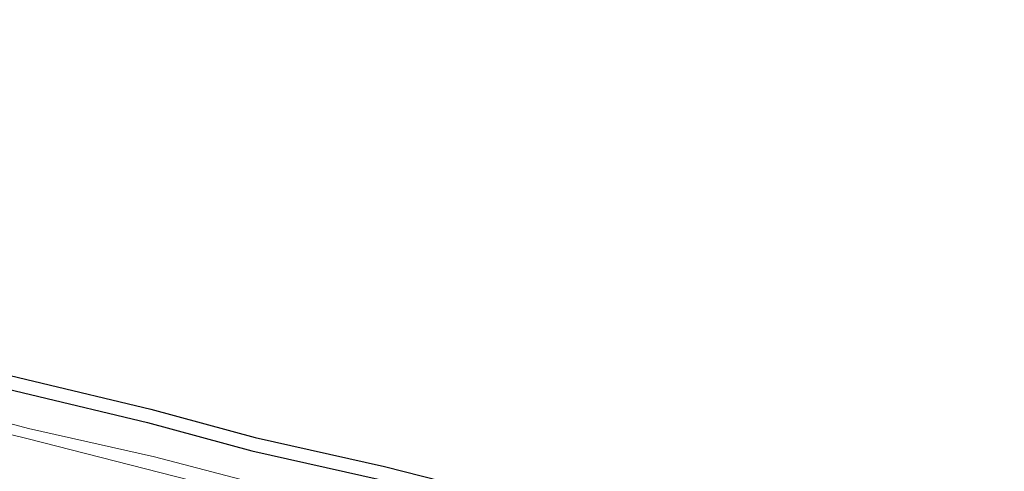
# Model space of a CAD drawing. Units: metres. Extents: x 40000 to 50010, y 368748 to 375000.
# Drawn here: x 40317 to 40388, y 370502 to 370535 of the extents above; entities that cross this region are included whole.
import ezdxf

# ---------------------------------------------------------------- set-up
doc = ezdxf.new("R2010")
doc.units = ezdxf.units.M
doc.layers.add('B-ME-GW-INSTEEKWATERGANG-L-B1', color=10, linetype='Continuous')
doc.layers.add('B-ME-KG-KADASTRAAL-OPNAMEDTMGRENS-L-B1', color=10, linetype='Continuous')
for name, color, linetype, lineweight in [('B-ME-IE-GRASLAND-GV-B6', 93, 'Continuous', 18), ('B-ME-IE-GRONDWERKLIJN-GROND_INGERICHT-GV-B6', 253, 'Continuous', 18), ('B-ME-OG-WATER-GV-B6', 153, 'Continuous', 18)]:
    doc.layers.add(name, color=color, linetype=linetype, lineweight=lineweight)

msp = doc.modelspace()

# ---------------------------------------------------------------- linework, layer by layer
at = {"layer": 'B-ME-GW-INSTEEKWATERGANG-L-B1'}
msp.add_polyline3d([(40205.5547, 370535.1395, 0.9873), (40214.5588, 370533.0342, 1.1329), (40235.474, 370528.2324, 1.244), (40242.5172, 370526.5168, 1.2076), (40248.5393, 370524.808, 1.1212), (40252.7633, 370523.7706, 1.2115), (40258.7097, 370522.3997, 1.2037), (40274.141, 370518.6394, 1.1746), (40281.089, 370517.0343, 1.2257), (40289.2093, 370514.9076, 1.2241), (40294.6928, 370513.7415, 1.2311), (40302.0045, 370511.8632, 1.2375), (40309.2249, 370510.0472, 1.1004), (40326.1843, 370505.9989, 1.2262), (40333.7541, 370503.9463, 1.1729), (40343.1102, 370501.8353, 1.2127), (40351.3514, 370499.7377, 1.1272), (40363.3462, 370496.8038, 1.2358), (40373.7798, 370494.1131, 1.1485), (40383.799, 370491.7671, 1.2046), (40385.3594, 370491.4378, 1.2773)], dxfattribs=at)
at = {"layer": 'B-ME-IE-GRASLAND-GV-B6'}
for points in [[(40242.5172, 370526.5168, 1.2076), (40248.5393, 370524.808, 1.1212), (40252.7633, 370523.7706, 1.2115), (40258.7097, 370522.3997, 1.2037), (40274.141, 370518.6394, 1.1746), (40281.089, 370517.0343, 1.2257), (40289.2093, 370514.9076, 1.2241), (40294.6928, 370513.7415, 1.2311), (40302.0045, 370511.8632, 1.2375), (40309.2249, 370510.0472, 1.1004), (40326.1843, 370505.9989, 1.2262), (40333.7541, 370503.9463, 1.1729), (40343.1102, 370501.8353, 1.2127), (40351.3514, 370499.7377, 1.1272), (40363.3462, 370496.8038, 1.2358), (40373.7798, 370494.1131, 1.1485), (40383.799, 370491.7671, 1.2046), (40385.3594, 370491.4378, 1.2773)], [(40385.3594, 370491.4378, 1.2773), (40384.7624, 370489.0497, 0.012), (40383.661, 370489.446, 0.012), (40381.9007, 370489.8254, 0.012), (40367.582, 370493.422, 0.012), (40362.543, 370494.534, 0.012), (40336.01, 370501.071, 0.012), (40326.708, 370503.502, 0.012), (40317.567, 370505.551, 0.012), (40313.76, 370506.578, 0.012), (40308.96, 370507.719, 0.012), (40303.643, 370509.124, 0.012), (40302.317, 370509.285, 0.012), (40278.944, 370514.851, 0.012), (40270.454, 370517.133, 0.012), (40266.608, 370517.973, 0.012), (40251.092, 370521.878, 0.012), (40238.826, 370524.85, 0.012)], [(40244.021, 370522.706, 0.012), (40257.9239, 370519.3788, 0.012), (40262.0946, 370518.6456, 0.012), (40279.446, 370514.136, 0.012), (40317.455, 370504.823, 0.012), (40335.685, 370500.185, 0.012), (40354.939, 370495.693, 0.012), (40384.6096, 370488.4385, 0.012)]]:
    msp.add_polyline3d(points, dxfattribs=at)
at = {"layer": 'B-ME-IE-GRONDWERKLIJN-GROND_INGERICHT-GV-B6'}
for points in [[(40242.7714, 370527.4829, 1.31), (40248.795, 370525.7736, 1.244), (40252.9951, 370524.7421, 1.339), (40266.7792, 370521.4904, 1.275), (40274.3736, 370519.6107, 1.339), (40281.3281, 370518.0041, 1.337), (40289.4398, 370515.8797, 1.273), (40294.9211, 370514.7141, 1.331), (40302.2501, 370512.8313, 1.356), (40309.4612, 370511.0176, 1.187), (40326.4325, 370506.9664, 1.296), (40333.9948, 370504.9158, 1.246), (40343.3432, 370502.8066, 1.275), (40351.5932, 370500.7068, 1.237), (40363.5895, 370497.7725, 1.31), (40374.0183, 370495.083, 1.314), (40385.5932, 370492.3728, 1.3696)], [(40385.5932, 370492.3728, 1.3696), (40385.3594, 370491.4378, 1.2773), (40383.799, 370491.7671, 1.2046), (40373.7798, 370494.1131, 1.1485), (40363.3462, 370496.8038, 1.2358), (40351.3514, 370499.7377, 1.1272), (40343.1102, 370501.8353, 1.2127), (40333.7541, 370503.9463, 1.1729), (40326.1843, 370505.9989, 1.2262), (40309.2249, 370510.0472, 1.1004), (40302.0045, 370511.8632, 1.2375), (40294.6928, 370513.7415, 1.2311), (40289.2093, 370514.9076, 1.2241), (40281.089, 370517.0343, 1.2257), (40274.141, 370518.6394, 1.1746), (40258.7097, 370522.3997, 1.2037), (40252.7633, 370523.7706, 1.2115), (40248.5393, 370524.808, 1.1212), (40242.5172, 370526.5168, 1.2076)]]:
    msp.add_polyline3d(points, dxfattribs=at)
at = {"layer": 'B-ME-KG-KADASTRAAL-OPNAMEDTMGRENS-L-B1'}
msp.add_polyline3d([(40242.7714, 370527.4829, 1.31), (40248.795, 370525.7736, 1.244), (40252.9951, 370524.7421, 1.339), (40266.7792, 370521.4904, 1.275), (40274.3736, 370519.6107, 1.339), (40281.3281, 370518.0041, 1.337), (40289.4398, 370515.8797, 1.273), (40294.9211, 370514.7141, 1.331), (40302.2501, 370512.8313, 1.356), (40309.4612, 370511.0176, 1.187), (40326.4325, 370506.9664, 1.296), (40333.9948, 370504.9158, 1.246), (40343.3432, 370502.8066, 1.275), (40351.5932, 370500.7068, 1.237), (40363.5895, 370497.7725, 1.31), (40374.0183, 370495.083, 1.314), (40385.5932, 370492.3728, 1.3696), (40399.5903, 370489.1544, 1.347)], dxfattribs=at)
msp.add_polyline3d([(40242.7714, 370527.4829, 1.31), (40248.795, 370525.7736, 1.244), (40252.9951, 370524.7421, 1.339), (40266.7792, 370521.4904, 1.275), (40274.3736, 370519.6107, 1.339), (40281.3281, 370518.0041, 1.337), (40289.4398, 370515.8797, 1.273), (40294.9211, 370514.7141, 1.331), (40302.2501, 370512.8313, 1.356), (40309.4612, 370511.0176, 1.187), (40326.4325, 370506.9664, 1.296), (40333.9948, 370504.9158, 1.246), (40343.3432, 370502.8066, 1.275), (40351.5932, 370500.7068, 1.237), (40363.5895, 370497.7725, 1.31), (40374.0183, 370495.083, 1.314), (40385.5932, 370492.3728, 1.3696), (40399.5903, 370489.1544, 1.347)], dxfattribs=at)
at = {"layer": 'B-ME-OG-WATER-GV-B6'}
for points in [[(40238.826, 370524.85, 0.012), (40251.092, 370521.878, 0.012), (40266.608, 370517.973, 0.012), (40270.454, 370517.133, 0.012), (40278.944, 370514.851, 0.012), (40302.317, 370509.285, 0.012), (40303.643, 370509.124, 0.012), (40308.96, 370507.719, 0.012), (40313.76, 370506.578, 0.012), (40317.567, 370505.551, 0.012), (40326.708, 370503.502, 0.012), (40336.01, 370501.071, 0.012), (40362.543, 370494.534, 0.012), (40367.582, 370493.422, 0.012), (40381.9007, 370489.8254, 0.012), (40383.661, 370489.446, 0.012), (40384.7624, 370489.0497, 0.012)], [(40384.7624, 370489.0497, 0.012), (40384.6096, 370488.4385, 0.012), (40354.939, 370495.693, 0.012), (40335.685, 370500.185, 0.012), (40317.455, 370504.823, 0.012), (40279.446, 370514.136, 0.012), (40262.0946, 370518.6456, 0.012), (40257.9239, 370519.3788, 0.012), (40244.021, 370522.706, 0.012)]]:
    msp.add_polyline3d(points, dxfattribs=at)

doc.saveas('drawing.dxf')
